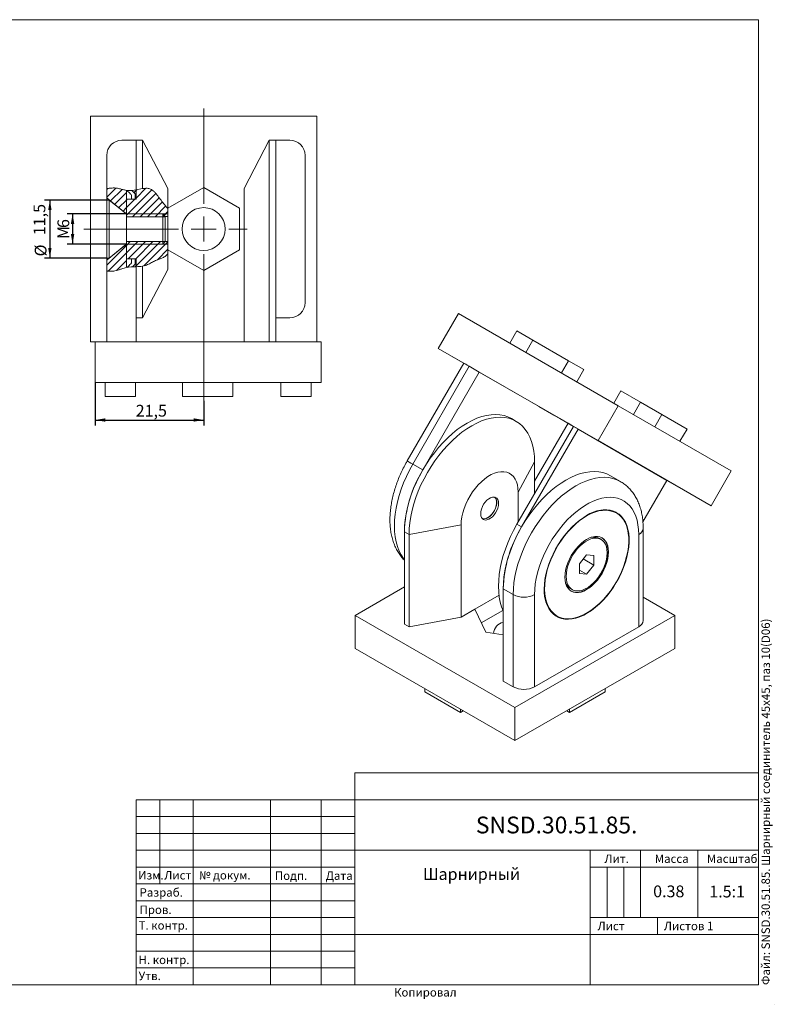
# Model space of a CAD drawing. Units: millimetres. Extents: x 8 to 420, y -1 to 292.
# Drawn here: x 195 to 420, y -1 to 292 of the extents above; entities that cross this region are included whole.
import ezdxf

# ---------------------------------------------------------------- set-up
doc = ezdxf.new("R2010")
doc.units = ezdxf.units.MM
doc.layers.add('ГЕОМЕТРИЯ', color=90, linetype='Continuous', lineweight=15)
for name, color, linetype in [('РАЗМЕРЫ', 2, 'Continuous'), ('ТЕКСТ', 120, 'Continuous'), ('ШТРИХОВКА', 30, 'Continuous')]:
    doc.layers.add(name, color=color, linetype=linetype)
doc.styles.add('SLDTEXTSTYLE0', font='TXT', dxfattribs={"width": 0.7, "bigfont": 'bigfont'})
doc.styles.add('SLDTEXTSTYLE1', font='TXT', dxfattribs={"width": 0.7})
doc.dimstyles.new('SLDDIMSTYLE0', dxfattribs={"dimtxt": 3.5, "dimasz": 3, "dimexe": 0, "dimexo": 0.0625, "dimgap": 0.875, "dimtad": 2, "dimlfac": 0.666667, "dimrnd": 1e-09, "dimzin": 12, "dimdsep": 46, "dimtxsty": 'SLDTEXTSTYLE1', "dimsah": 1, "dimcen": 0.09, "dimadec": 0, "dimazin": 3, "dimtfac": 1, "dimtdec": 3, "dimtofl": 0, "dimtmove": 0, "dimatfit": 3, "dimfxl": 1, "dimfrac": 2, "dimtolj": 1, "dimtzin": 12, "dimarcsym": 0})

# ---------------------------------------------------------------- blocks, each defined once
blk = doc.blocks.new('SW_NOTE_0')
at = {"layer": 'ТЕКСТ', "color": 0, "insert": (12.2, 4.5), "char_height": 3.5, "attachment_point": 2, "style": 'SLDTEXTSTYLE0'}
blk.add_mtext('Шарнирный', dxfattribs=at)
blk = doc.blocks.new('_D_11')
at = {"layer": 'РАЗМЕРЫ'}
for p, q in [((217.83, 184.15), (217.83, 171.35)), ((250.08, 178.67), (250.08, 171.35)), ((217.83, 172.95), (250.08, 172.95))]:
    blk.add_line(p, q, dxfattribs=at)
for points in [[(217.83, 172.95), (220.83, 172.45), (220.83, 173.45)], [(250.08, 172.95), (247.08, 173.45), (247.08, 172.45)]]:
    blk.add_solid(points, dxfattribs=at)
at = {"layer": 'РАЗМЕРЫ', "insert": (229.88, 177.47), "char_height": 3.5, "attachment_point": 1, "style": 'SLDTEXTSTYLE1'}
blk.add_mtext('21,5', dxfattribs=at)
blk = doc.blocks.new('_D_12')
at = {"layer": 'РАЗМЕРЫ'}
for p, q in [((221.28, 238.38), (202.76, 238.38)), ((204.36, 238.38), (204.36, 221.13)), ((221.28, 221.13), (202.76, 221.13))]:
    blk.add_line(p, q, dxfattribs=at)
for points in [[(204.36, 238.38), (203.86, 235.38), (204.86, 235.38)], [(204.36, 221.13), (204.86, 224.13), (203.86, 224.13)]]:
    blk.add_solid(points, dxfattribs=at)
at = {"layer": 'РАЗМЕРЫ', "char_height": 3.5, "attachment_point": 1, "rotation": 90, "style": 'SLDTEXTSTYLE1'}
for s, insert in [('11,5', (199.5, 227.92)), ('%%c', (199.85, 221.6))]:
    blk.add_mtext(s, dxfattribs=dict(at, insert=insert))
blk = doc.blocks.new('_D_13')
at = {"layer": 'РАЗМЕРЫ'}
for p, q in [((227.13, 234.25), (209.51, 234.25)), ((211.11, 234.25), (211.11, 225.25)), ((227.13, 225.25), (209.51, 225.25))]:
    blk.add_line(p, q, dxfattribs=at)
for points in [[(211.11, 234.25), (210.61, 231.25), (211.61, 231.25)], [(211.11, 225.25), (211.61, 228.25), (210.61, 228.25)]]:
    blk.add_solid(points, dxfattribs=at)
at = {"layer": 'РАЗМЕРЫ', "char_height": 3.5, "attachment_point": 1, "rotation": 90, "style": 'SLDTEXTSTYLE1'}
for s, insert in [('6', (206.6, 230.05)), ('M', (206.6, 226.79))]:
    blk.add_mtext(s, dxfattribs=dict(at, insert=insert))
blk = doc.blocks.new('SW_CENTERMARKSYMBOL_1')
at = {"color": 0, "linetype": 'Continuous', "lineweight": 0}
for p, q in [((0, 7.5), (0, 35.8)), ((0, 0), (0, 3.75)), ((-7.5, 0), (-35.58, 0)), ((0, 0), (-3.75, 0)), ((0, 0), (0, -3.75)), ((0, 0), (3.75, 0)), ((7.5, 0), (12.94, 0)), ((0, -7.5), (0, -51.09))]:
    blk.add_line(p, q, dxfattribs=at)

msp = doc.modelspace()

# ---------------------------------------------------------------- hatches: boundary and pattern name
at = {"layer": 'ШТРИХОВКА'}
h = msp.add_hatch(dxfattribs=at)
h.set_pattern_fill('ANSI31', color=256, scale=0.5, style=0)
edge = h.paths.add_edge_path(flags=0)
edge.add_line((221.27961, 241.76067), (221.27961, 238.90411))
edge.add_line((221.27961, 238.90411), (221.42961, 238.90411))
edge.add_line((221.42961, 238.90411), (226.97961, 234.40411))
edge.add_line((226.97961, 234.40411), (226.97961, 234.25411))
edge.add_line((226.97961, 234.25411), (227.12961, 234.25411))
edge.add_line((227.12961, 234.25411), (227.12961, 241.24662))
edge.add_spline(control_points=[(227.12961, 241.24662), (226.08312, 241.41447), (224.18676, 242.13913), (222.22164, 241.91152), (221.27961, 241.76067)], knot_values=[0.819083408, 0.819083408, 0.819083408, 0.819083408, 0.851369003, 0.880508253, 0.880508253, 0.880508253, 0.880508253], weights=[1, 1, 1, 1, 1], degree=3, periodic=0)
h = msp.add_hatch(dxfattribs=at)
h.set_pattern_fill('ANSI31', color=256, scale=0.5, style=0)
edge = h.paths.add_edge_path(flags=0)
edge.add_line((229.97961, 238.60411), (227.12961, 238.60411))
edge.add_line((227.12961, 238.60411), (227.12961, 233.50411))
edge.add_line((227.12961, 233.50411), (239.42961, 233.50411))
edge.add_line((239.42961, 233.50411), (239.42961, 235.66336))
edge.add_spline(control_points=[(239.42961, 235.66336), (238.82982, 236.5379), (236.99778, 238.49683), (234.68272, 242.60492), (231.54712, 241.68898), (229.97961, 241.38618)], knot_values=[0.665213031, 0.665213031, 0.665213031, 0.665213031, 0.698653323, 0.745327498, 0.790918018, 0.790918018, 0.790918018, 0.790918018], weights=[1, 1, 1, 1, 1, 1], degree=3, periodic=0)
edge.add_line((229.97961, 241.38618), (229.97961, 238.60411))
h = msp.add_hatch(dxfattribs=at)
h.set_pattern_fill('ANSI31', color=256, scale=0.5, style=0)
edge = h.paths.add_edge_path(flags=0)
edge.add_line((229.97961, 240.25411), (229.97961, 241.38618))
edge.add_spline(control_points=[(229.97961, 241.38618), (229.56429, 241.30595), (229.14771, 241.23624), (228.73603, 241.19769)], knot_values=[0.790918018, 0.790918018, 0.790918018, 0.790918018, 0.802997254, 0.802997254, 0.802997254, 0.802997254], weights=[1, 1, 1, 1], degree=3, periodic=0)
edge.add_line((228.73603, 241.19769), (229.67961, 240.25411))
edge.add_line((229.67961, 240.25411), (229.97961, 240.25411))
h = msp.add_hatch(dxfattribs=at)
h.set_pattern_fill('ANSI31', color=256, scale=0.5, style=0)
edge = h.paths.add_edge_path(flags=0)
edge.add_spline(control_points=[(229.97961, 218.55346), (230.99115, 218.58459), (233.09214, 218.69662), (235.67737, 220.60515), (238.25194, 221.17474), (239.20584, 222.09958), (239.42961, 222.37941)], knot_values=[0.417260864, 0.417260864, 0.417260864, 0.417260864, 0.448007454, 0.482200472, 0.513448406, 0.524798418, 0.524798418, 0.524798418, 0.524798418], weights=[1, 1, 1, 1, 1, 1, 1], degree=3, periodic=0)
edge.add_line((239.42961, 222.37941), (239.42961, 226.00411))
edge.add_line((239.42961, 226.00411), (227.12961, 226.00411))
edge.add_line((227.12961, 226.00411), (227.12961, 220.90411))
edge.add_line((227.12961, 220.90411), (229.97961, 220.90411))
edge.add_line((229.97961, 220.90411), (229.97961, 218.55346))
h = msp.add_hatch(dxfattribs=at)
h.set_pattern_fill('ANSI31', color=256, scale=0.5, style=0)
edge = h.paths.add_edge_path(flags=0)
edge.add_line((221.27961, 220.60411), (221.27961, 217.28737))
edge.add_spline(control_points=[(221.27961, 217.28737), (222.06734, 217.18286), (223.99522, 217.09874), (225.88995, 218.05768), (227.10138, 218.31595), (227.12961, 218.32179)], knot_values=[0.3257841, 0.3257841, 0.3257841, 0.3257841, 0.350534879, 0.387426317, 0.38830518, 0.38830518, 0.38830518, 0.38830518], weights=[1, 1, 1, 1, 1, 1], degree=3, periodic=0)
edge.add_line((227.12961, 218.32179), (227.12961, 225.25411))
edge.add_line((227.12961, 225.25411), (226.97961, 225.25411))
edge.add_line((226.97961, 225.25411), (226.97961, 225.10411))
edge.add_line((226.97961, 225.10411), (221.42961, 220.60411))
edge.add_line((221.42961, 220.60411), (221.27961, 220.60411))
h = msp.add_hatch(dxfattribs=at)
h.set_pattern_fill('ANSI31', color=256, scale=0.5, style=0)
edge = h.paths.add_edge_path(flags=0)
edge.add_line((229.97961, 218.55346), (229.97961, 219.25411))
edge.add_line((229.97961, 219.25411), (229.67961, 219.25411))
edge.add_line((229.67961, 219.25411), (228.94532, 218.51983))
edge.add_spline(control_points=[(228.94532, 218.51983), (229.29038, 218.53483), (229.63596, 218.54288), (229.97961, 218.55346)], knot_values=[0.406815479, 0.406815479, 0.406815479, 0.406815479, 0.417260864, 0.417260864, 0.417260864, 0.417260864], weights=[1, 1, 1, 1], degree=3, periodic=0)

# ---------------------------------------------------------------- linework, layer by layer
at = {"color": 7, "linetype": 'Continuous', "lineweight": 15}
for p, q in [((20, 292), (415, 292)), ((415, 5), (415, 292)), ((295, 60), (295, 68)), ((295, 68), (415, 68)), ((415, 68), (415, 60)), ((230, 5), (230, 60)), ((230, 60), (415, 60)), ((237, 35), (237, 60)), ((247, 60), (247, 5)), ((270, 60), (270, 5)), ((285, 60), (285, 5)), ((295, 5), (295, 60)), ((415, 5), (415, 60)), ((295, 45), (415, 45)), ((365, 45), (365, 5)), ((380, 25), (380, 45)), ((397, 25), (397, 45)), ((230, 40), (295, 40)), ((365, 40), (415, 40)), ((230, 35), (295, 35)), ((365, 25), (415, 25)), ((385, 25), (385, 20)), ((295, 20), (415, 20)), ((20, 5), (415, 5)), ((230, 5), (415, 5))]:
    msp.add_line(p, q, dxfattribs=at)
at = {"color": 7, "linetype": 'Continuous', "lineweight": 0}
for p, q in [((227.12961, 234.25411), (239.42961, 234.25411)), ((238.67961, 233.42236), (227.12961, 233.42236)), ((227.12961, 226.08586), (238.67961, 226.08586)), ((227.12961, 225.25411), (227.12961, 225.32248)), ((239.42961, 225.25411), (227.12961, 225.25411)), ((336.52428, 150.03986), (336.80095, 149.75945)), ((230, 55), (295, 55)), ((230, 50), (295, 50)), ((230, 45), (295, 45)), ((370, 40), (370, 25)), ((375, 40), (375, 25)), ((230, 30), (295, 30)), ((230, 25), (295, 25)), ((230, 20), (295, 20)), ((230, 15), (295, 15)), ((230, 10), (295, 10))]:
    msp.add_line(p, q, dxfattribs=at)
at = {"color": 7, "linetype": 'Continuous', "lineweight": 0, "flags": 128}
for points in [[(227.12958, 225.32248), (227.12961, 225.5255), (227.12961, 225.857), (227.12961, 226.30691), (227.12961, 226.86157), (227.12961, 227.50411), (227.12961, 228.21502), (227.12961, 228.9727), (227.12961, 229.75411), (227.12961, 230.53553), (227.12961, 231.2932), (227.12961, 232.00411), (227.12961, 232.64666), (227.12961, 233.20131), (227.12961, 233.65123), (227.12961, 233.98273), (227.12961, 234.18575), (227.12961, 234.25411), (227.12961, 234.25411)], [(336.80081, 149.75945), (337.02812, 149.32201), (337.14795, 148.78048), (337.15521, 148.15854), (337.04958, 147.48338), (336.83567, 146.78449), (336.52284, 146.09242), (336.12475, 145.43742), (335.65881, 144.84811), (335.14538, 144.35026), (334.6069, 143.96562), (334.0669, 143.71099), (333.54898, 143.59751), (333.07578, 143.63015), (332.86447, 143.70021)]]:
    msp.add_lwpolyline(points, dxfattribs=at)
at = {"layer": 'ГЕОМЕТРИЯ'}
for p, q in [((283.67961, 263.35411), (216.47961, 263.35411)), ((216.47961, 263.35411), (216.47961, 196.15411)), ((283.67961, 196.15411), (283.67961, 263.35411)), ((229.97961, 256.15411), (225.7796, 256.15411)), ((231.92961, 256.15411), (229.97961, 256.15411)), ((229.97961, 241.38618), (229.97961, 256.15411)), ((231.92961, 241.76619), (231.92961, 256.15411)), ((239.42961, 241.75411), (231.92961, 256.15411)), ((269.57961, 256.15411), (262.07961, 241.75411)), ((271.52961, 256.15411), (269.57961, 256.15411)), ((269.57961, 256.15411), (269.57961, 229.75411)), ((271.52961, 256.15411), (271.52961, 229.75411)), ((271.52961, 256.15411), (275.72961, 256.15411)), ((221.27961, 241.76067), (221.27961, 251.65411)), ((280.22961, 251.65411), (280.22961, 207.85411)), ((221.27961, 241.76067), (221.27961, 238.90411)), ((227.12961, 241.24662), (227.12961, 234.25411)), ((229.67961, 240.25411), (228.73603, 241.19768)), ((229.67961, 238.60411), (229.67961, 240.25411)), ((229.97961, 240.25411), (229.67961, 240.25411)), ((231.92961, 241.76619), (229.97961, 241.38618)), ((229.97961, 238.60411), (229.97961, 241.38618)), ((229.97961, 240.25411), (229.97961, 241.38618)), ((250.07961, 242.05411), (239.42961, 235.90533)), ((239.42961, 241.75411), (239.42961, 235.66337)), ((260.73172, 235.90411), (250.07961, 242.05411)), ((262.07961, 229.75411), (262.07961, 241.75411)), ((221.42961, 238.90411), (221.27961, 238.90411)), ((221.27961, 238.90411), (221.27961, 238.37911)), ((222.02961, 238.37911), (221.27961, 238.37911)), ((221.27961, 229.75411), (221.27961, 238.37911)), ((226.97961, 234.40411), (221.42961, 238.90411)), ((221.42961, 238.90411), (221.42961, 238.37911)), ((227.12961, 234.25411), (222.02961, 238.37911)), ((222.02961, 229.75411), (222.02961, 238.37911)), ((227.12961, 234.25411), (227.12961, 238.60411)), ((229.97961, 238.60411), (227.12961, 238.60411)), ((228.62961, 238.60411), (228.62961, 239.85993)), ((226.97961, 234.37544), (226.97961, 234.40411)), ((237.92961, 234.25411), (227.12961, 234.25411)), ((227.12961, 229.75411), (227.12961, 234.25411)), ((238.67961, 233.50411), (237.92961, 234.25411)), ((237.92961, 229.75411), (237.92961, 234.25411)), ((239.42961, 233.50411), (239.42961, 235.66337)), ((260.73172, 223.60411), (260.73172, 235.90411)), ((238.67961, 233.50411), (239.42961, 233.50411)), ((238.67961, 233.50411), (238.67961, 229.75411)), ((239.42961, 226.00411), (239.42961, 233.50411)), ((221.27961, 221.12911), (221.27961, 229.75411)), ((222.02961, 221.12911), (222.02961, 229.75411)), ((227.12961, 225.25411), (227.12961, 229.75411)), ((237.92961, 225.25411), (237.92961, 229.75411)), ((238.67961, 229.75411), (238.67961, 226.00411)), ((262.07961, 196.15411), (262.07961, 229.75411)), ((269.57961, 229.75411), (269.57961, 196.15411)), ((271.52961, 229.75411), (271.52961, 196.15411)), ((237.92961, 225.25411), (238.67961, 226.00411)), ((239.42961, 226.00411), (238.67961, 226.00411)), ((239.42961, 222.37941), (239.42961, 226.00411)), ((221.42961, 220.60411), (226.97961, 225.10411)), ((222.02961, 221.12911), (227.12961, 225.25411)), ((226.97961, 225.10411), (226.97961, 225.13279)), ((227.12961, 225.25411), (237.92961, 225.25411)), ((227.12961, 225.25411), (227.12961, 218.32179)), ((227.12961, 220.90411), (227.12961, 225.25411)), ((239.42961, 223.60289), (250.07961, 217.45411)), ((250.07961, 217.45411), (260.73172, 223.60411)), ((221.27961, 221.12911), (222.02961, 221.12911)), ((221.27961, 221.12911), (221.27961, 220.60411)), ((221.27961, 220.60411), (221.42961, 220.60411)), ((221.27961, 220.60411), (221.27961, 217.28737)), ((221.42961, 221.12911), (221.42961, 220.60411)), ((227.12961, 220.90411), (229.97961, 220.90411)), ((228.62961, 220.90411), (228.62961, 219.6483)), ((229.67961, 219.25411), (229.67961, 220.90411)), ((229.97961, 218.55346), (229.97961, 220.90411)), ((239.42961, 222.37941), (239.42961, 217.75411)), ((221.27961, 196.15411), (221.27961, 217.28737)), ((228.94532, 218.51982), (229.67961, 219.25411)), ((229.67961, 219.25411), (229.97961, 219.25411)), ((229.97961, 218.55346), (229.97961, 219.25411)), ((229.97961, 196.15411), (229.97961, 218.55346)), ((231.92961, 203.35411), (231.92961, 218.71106)), ((239.42961, 217.75411), (231.92961, 203.35411)), ((231.92961, 203.35411), (229.97961, 203.35411)), ((271.52961, 203.35411), (275.72961, 203.35411)), ((319.829, 194.25167), (325.829, 204.64398)), ((373.34657, 177.21267), (325.829, 204.64398)), ((341.07638, 195.84185), (343.17532, 199.47731)), ((343.17532, 199.47731), (347.9896, 196.69808)), ((345.89067, 193.06262), (347.99055, 196.69972)), ((347.99055, 196.69972), (358.59715, 190.57666)), ((216.47961, 196.15411), (217.82961, 196.15411)), ((217.82961, 196.15411), (285.0296, 196.15411)), ((217.82961, 196.15411), (217.82961, 184.15411)), ((285.0296, 196.15411), (285.0296, 184.15411)), ((319.829, 194.25167), (327.40314, 189.8778)), ((367.34657, 166.82036), (319.829, 194.25167)), ((358.59715, 190.57666), (356.49727, 186.93956)), ((363.09715, 187.97801), (358.59715, 190.57666)), ((327.40338, 189.87822), (310.60338, 160.77977)), ((329.0505, 188.92754), (312.2505, 159.82908)), ((332.02035, 187.21308), (329.0505, 188.92754)), ((363.09715, 187.97801), (360.99764, 184.34155)), ((315.22035, 158.11463), (332.02035, 187.21308)), ((332.02035, 187.21308), (358.42034, 171.96773)), ((217.82961, 184.15411), (285.0296, 184.15411)), ((220.8296, 179.95411), (220.8296, 184.15411)), ((229.82961, 179.95411), (229.82961, 184.15411)), ((243.77961, 179.95411), (243.77961, 184.15411)), ((258.77961, 184.15411), (258.77961, 179.95411)), ((273.02961, 184.15411), (273.02961, 179.95411)), ((282.02961, 184.15411), (282.02961, 179.95411)), ((371.99279, 177.99418), (374.09055, 181.6276)), ((374.09055, 181.6276), (379.9351, 178.25361)), ((220.8296, 179.95411), (229.82961, 179.95411)), ((258.77961, 179.95411), (243.77961, 179.95411)), ((282.02961, 179.95411), (273.02961, 179.95411)), ((354.23779, 174.3859), (349.7806, 176.9584)), ((349.7806, 176.9584), (355.9306, 173.40693)), ((367.34657, 166.82036), (373.34657, 177.21267)), ((406.94657, 157.80949), (373.34657, 177.21267)), ((377.83698, 174.61956), (379.93629, 178.25568)), ((379.93629, 178.25568), (386.30025, 174.58184)), ((342.99813, 172.55965), (341.61927, 173.35564)), ((360.02106, 171.04697), (354.23779, 174.3859)), ((355.93131, 173.40816), (355.9306, 173.40693)), ((355.9306, 173.40693), (360.02036, 171.04574)), ((384.20042, 170.94483), (386.30025, 174.58184)), ((386.30025, 174.58184), (393.80025, 170.25077)), ((360.02177, 171.0482), (343.22177, 141.94975)), ((361.40063, 170.2522), (344.60063, 141.15375)), ((358.42034, 171.96773), (348.46682, 154.72772)), ((358.42005, 171.96722), (360.01933, 171.04398)), ((360.02177, 171.0482), (361.40063, 170.2522)), ((387.80063, 155.00685), (361.40063, 170.2522)), ((393.80025, 170.25077), (391.70042, 166.61377)), ((400.94657, 147.41719), (367.34657, 166.82036)), ((315.22035, 158.11463), (312.2505, 159.82908)), ((343.58779, 151.53287), (348.46682, 160.47254)), ((348.46682, 160.47254), (348.46682, 151.03444)), ((373.96941, 154.68031), (370.99956, 156.39476)), ((400.94657, 147.41719), (406.94657, 157.80949)), ((380.66723, 142.65144), (387.80063, 155.00685)), ((387.80034, 155.00635), (400.94657, 147.41719)), ((343.58779, 142.5837), (343.58779, 151.53287)), ((372.80174, 145.30876), (372.69567, 145.37)), ((326.61722, 141.73598), (311.13158, 138.91937)), ((326.61722, 141.73598), (326.61722, 114.3002)), ((343.22177, 141.94975), (344.60063, 141.15375)), ((380.75612, 113.32052), (380.75612, 140.75629)), ((311.13158, 138.91937), (309.75273, 139.71537)), ((309.75273, 112.27959), (309.75273, 139.71537)), ((311.13158, 111.4836), (311.13158, 138.91937)), ((368.26461, 137.44937), (367.73428, 137.75552)), ((379.4381, 111.4836), (379.4381, 138.91937)), ((363.95246, 132.87899), (361.77811, 130.17412)), ((366.12681, 132.68457), (363.95246, 132.87899)), ((366.12681, 129.78528), (366.12681, 132.68457)), ((361.77811, 130.17412), (361.77811, 127.27482)), ((362.94301, 131.62325), (366.12681, 129.78528)), ((363.95246, 127.0804), (366.12681, 129.78528)), ((361.77811, 128.33563), (363.95246, 127.0804)), ((361.77811, 127.27482), (363.95246, 127.0804)), ((309.75273, 123.3011), (295.11562, 114.85128)), ((330.75293, 116.6877), (337.9147, 120.8221)), ((339.13301, 122.75449), (342.10286, 121.04003)), ((339.13301, 122.75449), (339.13301, 95.31872)), ((342.10286, 93.60426), (342.10286, 121.04003)), ((348.46682, 121.04003), (348.46682, 93.60426)), ((359.10998, 122.81618), (359.64031, 122.51003)), ((390.15077, 114.85128), (380.75612, 120.27469)), ((295.11562, 114.85128), (295.11562, 105.05279)), ((295.11562, 114.85128), (342.63319, 87.41997)), ((326.61722, 114.3002), (311.13158, 111.4836)), ((330.75293, 116.6877), (326.61722, 114.3002)), ((330.75293, 116.6877), (333.93578, 109.83037)), ((339.07468, 116.34926), (332.63542, 112.63195)), ((342.63319, 87.41997), (390.15077, 114.85128)), ((354.99711, 114.71187), (355.10318, 114.65063)), ((390.15077, 114.85128), (390.15077, 105.05279)), ((311.13158, 111.4836), (309.75273, 112.27959)), ((348.46682, 93.60426), (379.4381, 111.4836)), ((333.93578, 109.83037), (339.13301, 109.02644)), ((295.11562, 105.05279), (342.63319, 77.62148)), ((342.63319, 77.62148), (390.15077, 105.05279)), ((339.13301, 95.31872), (342.10286, 93.60426)), ((315.79849, 93.11282), (315.79849, 92.13257)), ((315.79849, 92.13257), (326.40509, 86.00951)), ((358.86129, 86.00951), (369.46789, 92.13257)), ((369.46789, 92.13257), (369.46789, 93.11282)), ((326.40509, 86.00951), (326.40509, 86.98976)), ((326.40509, 86.00951), (327.2541, 86.49964)), ((342.63319, 87.41997), (342.63319, 77.62148)), ((358.86129, 86.00951), (358.01228, 86.49964)), ((358.86129, 86.98976), (358.86129, 86.00951))]:
    msp.add_line(p, q, dxfattribs=at)
at = {"layer": 'ГЕОМЕТРИЯ', "flags": 128}
for points in [[(327.40338, 189.87822), (327.45951, 189.84587), (327.66188, 189.7291), (328.00408, 189.53159), (328.47296, 189.26094), (329.0505, 188.92754)], [(309.75273, 139.71537), (309.81027, 141.4399), (309.98256, 143.22025), (310.26851, 145.04543), (310.66638, 146.90419), (311.17371, 148.78507), (311.78737, 150.67647), (312.50358, 152.56674), (313.31792, 154.44421), (314.22538, 156.29731), (315.22035, 158.11463), (316.2967, 159.88494), (317.44779, 161.59735), (318.66654, 163.24129), (319.94542, 164.80662), (321.27656, 166.2837), (322.65173, 167.66342), (324.06248, 168.93727), (325.50009, 170.0974), (326.9557, 171.13666), (328.42035, 172.04863), (329.88499, 172.8277), (331.3406, 173.46906), (332.77821, 173.96876), (334.18896, 174.32372), (335.56413, 174.53174), (336.89527, 174.59156), (338.17415, 174.50279), (339.3929, 174.26599), (340.54399, 173.88261), (341.61927, 173.35564)], [(311.13158, 138.91937), (311.18913, 140.64391), (311.36141, 142.42425), (311.64737, 144.24943), (312.04524, 146.10819), (312.55257, 147.98907), (313.16623, 149.88047), (313.88244, 151.77074), (314.69678, 153.64821), (315.60423, 155.50132), (316.5992, 157.31863), (317.67555, 159.08894), (318.82665, 160.80136), (320.0454, 162.44529), (321.32428, 164.01063), (322.65541, 165.4877), (324.03059, 166.86742), (325.44133, 168.14128), (326.87894, 169.3014), (328.33456, 170.34066), (329.7992, 171.25263), (331.26385, 172.0317), (332.71946, 172.67306), (334.15707, 173.17277), (335.56781, 173.52772), (336.94299, 173.73575), (338.27412, 173.79556), (339.55301, 173.7068), (340.77175, 173.46999), (341.92285, 173.08661), (342.9992, 172.55902), (343.99417, 171.89048), (344.90162, 171.08509), (345.71596, 170.14784), (346.43217, 169.08449), (347.04583, 167.90161), (347.55316, 166.60648), (347.95103, 165.20709), (348.23699, 163.71207), (348.40928, 162.13064), (348.46682, 160.47254)], [(312.2505, 159.82908), (311.25553, 158.01177), (310.34807, 156.15866), (309.53373, 154.28119), (308.81752, 152.39093), (308.20387, 150.49953), (307.69653, 148.61865), (307.29867, 146.75989), (307.01271, 144.93471), (306.84042, 143.15436), (306.78288, 141.42982), (306.84042, 139.77173), (307.01271, 138.19029), (307.29867, 136.69527), (307.69653, 135.29589), (308.20387, 134.00076), (308.81752, 132.81787), (309.53373, 131.75453), (309.75273, 131.47832)], [(312.2505, 159.82908), (311.67296, 160.16248), (311.20408, 160.43314), (310.86188, 160.63065), (310.65951, 160.74742), (310.60338, 160.77976)], [(343.58779, 151.53287), (343.53041, 152.63728), (343.35906, 153.66052), (343.07606, 154.58874), (342.68523, 155.40939), (342.19185, 156.11137), (341.60261, 156.6852), (340.92546, 157.12311), (340.16956, 157.41917), (339.34514, 157.56939), (338.46335, 157.57173), (337.53611, 157.42617), (336.57596, 157.13466), (335.59588, 156.70115), (334.60913, 156.13152), (333.62905, 155.43344), (332.6689, 154.61639), (331.74166, 153.69138), (330.85986, 152.67094), (330.03545, 151.56887), (329.27955, 150.40007), (328.6024, 149.18034), (328.01315, 147.92619), (327.51978, 146.65457), (327.12895, 145.38267), (326.84594, 144.1277), (326.6746, 142.90663), (326.61722, 141.73598)], [(370.99956, 156.39476), (369.92428, 156.92173), (368.77318, 157.30511), (367.55444, 157.54192), (366.27555, 157.63068), (364.94442, 157.57087), (363.56924, 157.36284), (362.1585, 157.00789), (360.72089, 156.50818), (359.26528, 155.86682), (357.80063, 155.08775), (356.33599, 154.17578), (354.88037, 153.13652), (353.44276, 151.9764), (352.03202, 150.70254), (350.65684, 149.32282), (349.32571, 147.84575), (348.04683, 146.28041), (346.82808, 144.63648), (345.67698, 142.92406), (344.60063, 141.15375), (343.60566, 139.33644), (342.69821, 137.48333), (341.88387, 135.60586), (341.16766, 133.71559), (340.554, 131.82419), (340.04667, 129.94331), (339.6488, 128.08455), (339.36284, 126.25937), (339.19056, 124.47903), (339.13301, 122.75449)], [(342.10286, 121.04003), (342.16041, 122.76457), (342.33269, 124.54492), (342.61865, 126.37009), (343.01652, 128.22885), (343.52385, 130.10973), (344.13751, 132.00114), (344.85372, 133.8914), (345.66806, 135.76887), (346.57551, 137.62198), (347.57048, 139.43929), (348.64683, 141.20961), (349.79793, 142.92202), (351.01668, 144.56596), (352.29556, 146.13129), (353.62669, 147.60837), (355.00187, 148.98809), (356.41261, 150.26194), (357.85022, 151.42207), (359.30584, 152.46132), (360.77048, 153.37329), (362.23513, 154.15236), (363.69074, 154.79373), (365.12835, 155.29343), (366.53909, 155.64838), (367.91427, 155.85641), (369.2454, 155.91622), (370.52429, 155.82746), (371.74303, 155.59066), (372.89413, 155.20727), (373.95928, 154.68614)], [(332.45085, 145.10366), (332.5088, 144.50048), (332.6801, 143.99056), (332.95727, 143.59619), (333.3282, 143.33461), (333.77668, 143.21725), (334.2831, 143.24923), (334.82533, 143.42916), (335.37968, 143.74918), (335.92191, 144.19529), (336.42833, 144.74801), (336.8768, 145.38318), (337.24773, 146.07303), (337.52491, 146.78741), (337.69621, 147.49511), (337.75415, 148.16519), (337.69621, 148.76837), (337.52491, 149.27829), (337.24773, 149.67265), (336.8768, 149.93424), (336.42833, 150.0516), (335.92191, 150.01962), (335.37968, 149.83969), (334.82533, 149.51967), (334.2831, 149.07355), (333.77668, 148.52084), (333.3282, 147.88567), (332.95727, 147.19582), (332.6801, 146.48144), (332.5088, 145.77374), (332.45085, 145.10366)], [(332.98133, 143.57245), (333.04243, 143.55637), (333.52617, 143.52301), (334.05563, 143.63902), (334.60767, 143.89932), (335.15815, 144.29253), (335.68303, 144.80148), (336.15935, 145.40392), (336.56631, 146.07352), (336.88611, 146.78101), (337.10479, 147.49547), (337.21277, 148.18569), (337.20535, 148.82149), (337.08285, 149.37508), (336.85062, 149.82227), (336.69335, 150.00255)], [(379.4381, 138.91937), (379.38231, 140.40368), (379.21535, 141.81289), (378.93842, 143.13685), (378.55352, 144.366), (378.06341, 145.4915), (377.47164, 146.50524), (376.78246, 147.39991), (376.00084, 148.16906), (375.13241, 148.80717), (374.18343, 149.30962), (373.16073, 149.67279), (372.07169, 149.89409), (370.92415, 149.97189), (369.72638, 149.90565), (368.48701, 149.69584), (367.21496, 149.34398), (365.91941, 148.8526), (364.60969, 148.22524), (363.29523, 147.46642), (361.98551, 146.58161), (360.68996, 145.57718), (359.41791, 144.46037), (358.17854, 143.23922), (356.98077, 141.92254), (355.83323, 140.51982), (354.74419, 139.04115), (353.72149, 137.49719), (352.77251, 135.89907), (351.90408, 134.2583), (351.12246, 132.5867), (350.43328, 130.89632), (349.84151, 129.19934), (349.3514, 127.50797), (348.9665, 125.83442), (348.68957, 124.19073), (348.52261, 122.58876), (348.46682, 121.04003)], [(351.3306, 122.69326), (351.38606, 124.09012), (351.55196, 125.53874), (351.82683, 127.02639), (352.20826, 128.54), (352.6929, 130.06626), (353.27649, 131.59175), (353.9539, 133.10308), (354.71918, 134.58696), (355.5656, 136.03035), (356.48572, 137.42057), (357.47146, 138.7454), (358.51416, 139.99319), (359.60465, 141.15299), (360.73335, 142.21459), (361.89033, 143.16867), (363.06544, 144.00685), (364.24835, 144.72176), (365.42865, 145.30711), (366.59598, 145.75777), (367.74009, 146.06977), (368.8509, 146.24036), (369.91867, 146.26806), (370.934, 146.15262), (371.88798, 145.89504), (372.77223, 145.4976), (373.57896, 144.9638), (374.3011, 144.2983), (374.93229, 143.50698), (375.46699, 142.59678), (375.90051, 141.5757), (376.22902, 140.45272), (376.44964, 139.23769), (376.56044, 137.94131), (376.56044, 136.57496), (376.44964, 135.15065), (376.22902, 133.6809), (375.90051, 132.17862), (375.46699, 130.65702), (374.93229, 129.12946), (374.3011, 127.60938), (373.57896, 126.11012), (372.77223, 124.64488), (371.88798, 123.22651), (370.934, 121.8675), (369.91867, 120.57977), (368.8509, 119.37465), (367.74009, 118.26273), (366.59598, 117.25378), (365.42865, 116.35666), (364.24835, 115.57927), (363.06544, 114.92842), (361.89033, 114.40985), (360.73335, 114.0281), (359.60465, 113.78654), (358.51416, 113.68728), (357.47146, 113.7312), (356.48572, 113.91791), (355.5656, 114.24578), (354.71918, 114.71192), (353.9539, 115.31223), (353.27649, 116.04143), (352.6929, 116.89313), (352.20826, 117.85984), (351.82683, 118.93305), (351.55196, 120.10334), (351.38606, 121.36042), (351.3306, 122.69326)], [(372.80246, 124.86904), (373.5923, 126.32689), (374.29743, 127.81685), (374.91164, 129.32581), (375.42954, 130.84052), (375.84658, 132.34766), (376.1591, 133.834), (376.36434, 135.28646), (376.46051, 136.69229), (376.44676, 138.03912), (376.3232, 139.31513), (376.09094, 140.5091), (375.75199, 141.61054), (375.30936, 142.60976), (374.76692, 143.49799), (374.12944, 144.26742), (373.40252, 144.91129), (372.59256, 145.42395), (371.70667, 145.80087), (370.75263, 146.03876), (369.73884, 146.13552), (368.67419, 146.0903), (367.56805, 145.90351), (366.43013, 145.57677), (365.27044, 145.11297), (364.09917, 144.51617), (362.92661, 143.79163), (361.76306, 142.94571), (360.61876, 141.98584), (359.50375, 140.92046), (358.42784, 139.75894), (357.40047, 138.51147), (356.43069, 137.18903), (355.52701, 135.80323), (354.69737, 134.36625), (353.94906, 132.89072), (353.28867, 131.38962), (352.72199, 129.87612), (352.254, 128.36353), (351.88882, 126.86514), (351.62965, 125.39413), (351.47878, 123.96341), (351.43753, 122.58557), (351.50626, 121.2727), (351.68437, 120.03635), (351.97029, 118.88739), (352.3615, 117.8359), (352.85458, 116.89114), (353.44519, 116.06139), (354.12814, 115.35397), (354.89743, 114.77507), (355.74629, 114.32979), (356.66726, 114.02205), (357.65226, 113.85453), (358.69263, 113.82873), (359.77921, 113.94487), (360.90248, 114.20192), (362.05254, 114.59762), (363.21931, 115.1285), (364.39251, 115.7899), (365.56185, 116.576), (366.71705, 117.47989), (367.84795, 118.49362), (368.94461, 119.6083), (369.99741, 120.81412), (370.99708, 122.10049), (371.93485, 123.4561), (372.80246, 124.86904)], [(372.49778, 145.6396), (372.8365, 145.39241), (373.31275, 144.97755)], [(343.22177, 141.94975), (342.2268, 140.13243), (341.31935, 138.27933), (340.50501, 136.40186), (339.7888, 134.51159), (339.17514, 132.62019), (338.66781, 130.73931), (338.26994, 128.88055), (337.98398, 127.05537), (337.8117, 125.27502), (337.75415, 123.55049), (337.8117, 121.89239), (337.98398, 120.31096), (338.26994, 118.81594), (338.66781, 117.41655), (339.13301, 116.21554)], [(368.52746, 127.33775), (369.08548, 128.39466), (369.55567, 129.47869), (369.92999, 130.57129), (370.20203, 131.65377), (370.36714, 132.70761), (370.42249, 133.71477), (370.36714, 134.65802), (370.20203, 135.52123), (369.92999, 136.28961), (369.55567, 136.95004), (369.08548, 137.4912), (368.52746, 137.90383), (367.89116, 138.18088), (367.18747, 138.31761), (366.42843, 138.31167), (365.62703, 138.16317), (364.79697, 137.87465), (363.95246, 137.45105), (363.10795, 136.8996), (362.27789, 136.22976), (361.47649, 135.45298), (360.71745, 134.58254), (360.01376, 133.63335), (359.37746, 132.62165), (358.81944, 131.56474), (358.34925, 130.48071), (357.97493, 129.38811), (357.70289, 128.30563), (357.53778, 127.25179), (357.48243, 126.24463), (357.53778, 125.30138), (357.70289, 124.43817), (357.97493, 123.66979), (358.34925, 123.00936), (358.81944, 122.4682), (359.37746, 122.05557), (360.01376, 121.77852), (360.71745, 121.64179), (361.47649, 121.64772), (362.27789, 121.79622), (363.10795, 122.08474), (363.95246, 122.50835), (364.79697, 123.05979), (365.62703, 123.72964), (366.42843, 124.50642), (367.18747, 125.37685), (367.89116, 126.32604), (368.52746, 127.33775)], [(370.05126, 133.50046), (369.99445, 134.42664), (369.8251, 135.26999), (369.54634, 136.01478), (369.16339, 136.64716), (368.68336, 137.15534), (368.11521, 137.52984), (367.46952, 137.7637), (366.7583, 137.85255), (365.99482, 137.79476), (365.1933, 137.59138), (364.36866, 137.24621), (363.53626, 136.76568), (362.71162, 136.15874), (361.9101, 135.43669), (361.14662, 134.613), (360.4354, 133.70299), (359.78971, 132.72363), (359.22156, 131.69315), (358.74153, 130.63075), (358.35858, 129.55622), (358.07982, 128.48959), (357.91047, 127.45071), (357.85366, 126.45894), (357.91047, 125.53276), (358.07982, 124.68941), (358.35858, 123.94461), (358.74153, 123.31224), (359.22156, 122.80406), (359.78971, 122.42956), (360.4354, 122.1957), (361.14662, 122.10684), (361.9101, 122.16464), (362.71162, 122.36802), (363.53626, 122.71319), (364.36866, 123.19372), (365.1933, 123.80066), (365.99482, 124.5227), (366.7583, 125.3464), (367.46952, 126.25641), (368.11521, 127.23577), (368.68336, 128.26625), (369.16339, 129.32865), (369.54634, 130.40317), (369.8251, 131.46981), (369.99445, 132.50869), (370.05126, 133.50046)], [(368.42139, 127.39898), (368.97941, 128.45589), (369.4496, 129.53992), (369.82392, 130.63252), (370.09596, 131.715), (370.26107, 132.76884), (370.31642, 133.776), (370.26107, 134.71925), (370.09596, 135.58246), (369.82392, 136.35084), (369.4496, 137.01127), (368.97941, 137.55243), (368.47375, 137.93413)], [(359.32511, 122.0865), (359.90769, 121.83975), (360.61138, 121.70302), (361.37042, 121.70896), (362.17183, 121.85745), (363.00189, 122.14597), (363.84639, 122.56958), (364.6909, 123.12102), (365.52096, 123.79087), (366.32237, 124.56765), (367.08141, 125.43809), (367.7851, 126.38728), (368.42139, 127.39898)], [(355.64555, 114.37375), (354.82314, 114.67439), (354.66468, 114.74841)]]:
    msp.add_lwpolyline(points, dxfattribs=at)
at = {"layer": 'ГЕОМЕТРИЯ'}
msp.add_circle((250.07961, 229.75411), 6.375, dxfattribs=at)
for centre, radius, start, end in [((225.77961, 251.65411), 4.5, 90, 180), ((275.72961, 251.65411), 4.5, 0, 90), ((275.72961, 207.85411), 4.5, 270, 0), ((347.76552, 138.43131), 38.03448, 148.8344614, 178.0653074), ((369.03988, 137.16542), 8.9822, 65.9832092, 125.339749), ((377.14581, 121.47043), 38.03448, 148.8344614, 178.0653074), ((378.54869, 140.94875), 2.21573, 293.6662361, 355.040207), ((366.10124, 134.68408), 3.47859, 62.001119, 102.6185788), ((360.91035, 125.73327), 3.42793, 197.073109, 238.3179613), ((345.28484, 127.18123), 6.91659, 242.6096707, 297.3903396), ((360.27459, 121.98098), 8.98286, 174.6680284, 234.0198009), ((339.8948, 109.23282), 3.63095, 102.1108019, 176.2693762), ((378.50406, 113.5451), 2.26323, 294.3746283, 354.3051528), ((345.28484, 99.74546), 6.91659, 242.6096707, 297.3903396)]:
    msp.add_arc(centre, radius, start, end, dxfattribs=at)
for points, knots in [([(225.77961, 241.5492), (225.47031, 241.62929), (225.17123, 241.70737), (224.5837, 241.83761), (224.29214, 241.88994), (223.73293, 241.94929), (223.46643, 241.95806), (222.96523, 241.95274), (222.72998, 241.93845), (222.31467, 241.90305), (222.13166, 241.88188), (221.81515, 241.84156), (221.68481, 241.82274), (221.4796, 241.79224), (221.4035, 241.7803), (221.30346, 241.76453), (221.27961, 241.76067), (221.27961, 241.76067)], [0, 0, 0, 0, 0.125, 0.125, 0.25, 0.25, 0.375, 0.375, 0.5, 0.5, 0.625, 0.625, 0.75, 0.75, 0.875, 0.875, 1, 1, 1, 1]), ([(229.97961, 241.38618), (229.28461, 241.25193), (228.58808, 241.14326), (227.53151, 241.18259), (227.17492, 241.23216), (226.47172, 241.37114), (226.12547, 241.45963), (225.77961, 241.5492)], [0, 0, 0, 0, 0.5, 0.5, 0.75, 0.75, 1, 1, 1, 1]), ([(227.30481, 241.22978), (227.65786, 240.86577), (228.10012, 240.40979), (228.54073, 239.95222), (228.62961, 239.85993)], [0, 0, 0, 0, 0.79830028, 1, 1, 1, 1]), ([(239.42961, 235.66337), (239.09924, 236.12151), (238.43791, 237.0386), (237.42436, 238.26692), (236.57411, 239.38896), (235.88238, 240.31682), (235.34146, 240.91716), (234.80408, 241.37948), (234.28448, 241.65789), (233.7826, 241.80725), (233.22516, 241.87162), (232.60844, 241.8614), (232.15591, 241.79793), (231.92961, 241.76619)], [0, 0, 0, 0, 0.129816293, 0.259860919, 0.389785519, 0.458731151, 0.527792685, 0.596385794, 0.665126818, 0.73421826, 0.803263621, 0.901614768, 1, 1, 1, 1]), ([(228.62961, 219.6483), (228.30949, 219.31622), (227.89293, 218.8841), (227.47492, 218.4534), (227.37815, 218.35369)], [0, 0, 0, 0, 0.76849777, 1, 1, 1, 1]), ([(231.92961, 218.71106), (232.31461, 218.80228), (233.08485, 218.98476), (234.27047, 219.58804), (235.46017, 220.25271), (236.5762, 220.73622), (237.44559, 221.02625), (238.10324, 221.30791), (238.56805, 221.57077), (239.0108, 221.90345), (239.28894, 222.21955), (239.42961, 222.37941)], [0, 0, 0, 0, 0.1549596053, 0.310012908, 0.46587203, 0.6216327394, 0.7570505542, 0.8249794404, 0.8928333971, 0.945803388, 1, 1, 1, 1]), ([(221.27961, 217.28737), (221.27961, 217.28737), (221.30959, 217.28329), (221.42704, 217.2685), (221.51599, 217.25758), (221.74764, 217.23357), (221.88936, 217.2205), (222.22453, 217.20016), (222.41936, 217.19296), (222.84401, 217.19789), (223.07557, 217.20973), (223.57764, 217.27079), (223.84033, 217.3215), (224.37705, 217.45917), (224.65548, 217.5463), (225.21418, 217.73425), (225.4947, 217.8348), (225.77961, 217.93243)], [0, 0, 0, 0, 0.125, 0.125, 0.25, 0.25, 0.375, 0.375, 0.5, 0.5, 0.625, 0.625, 0.75, 0.75, 0.875, 0.875, 1, 1, 1, 1]), ([(225.77961, 217.93243), (226.19574, 218.07503), (227.55317, 218.50935), (228.99807, 218.52324), (229.97961, 218.55346)], [0.37403848796, 0.37403848796, 0.37403848796, 0.37403848796, 0.38742631699, 0.41726086425, 0.41726086425, 0.41726086425, 0.41726086425]), ([(229.97961, 218.55346), (230.30556, 218.56308), (230.95882, 218.58238), (231.60557, 218.66811), (231.92961, 218.71106)], [0, 0, 0, 0, 0.498970368, 1, 1, 1, 1]), ([(310.60338, 160.77977), (310.43391, 160.48122), (309.94855, 159.62615), (309.20679, 158.18316), (308.40795, 156.44791), (307.69647, 154.68885), (307.07514, 152.91473), (306.54819, 151.13312), (306.11935, 149.35185), (305.79242, 147.57865), (305.57117, 145.82137), (305.45937, 144.08817), (305.46078, 142.3878), (305.57878, 140.73044), (305.81594, 139.12752), (306.17334, 137.59185), (306.64966, 136.13617), (307.24238, 134.77444), (307.94164, 133.51373), (308.7533, 132.37841), (309.36118, 131.63425), (309.72351, 131.30364), (309.75273, 131.27698)], [0, 0, 0, 0, 0.028757833, 0.082365193, 0.136019924, 0.189746512, 0.243578758, 0.29754878, 0.351686465, 0.406015909, 0.460551291, 0.515289392, 0.570199314, 0.625202143, 0.680122313, 0.734751151, 0.788834373, 0.842113613, 0.894384015, 0.945542704, 0.995608881, 1, 1, 1, 1]), ([(380.75612, 140.75629), (380.75276, 141.06078), (380.74317, 141.9299), (380.63708, 143.32963), (380.39862, 144.93067), (380.03825, 146.46463), (379.55922, 147.91821), (378.96458, 149.2784), (378.26069, 150.53417), (377.45509, 151.67591), (376.55814, 152.6997), (375.57411, 153.59301), (374.70215, 154.25404), (374.13469, 154.56878), (373.94713, 154.67282)], [0, 0, 0, 0, 0.051400021, 0.146713517, 0.242038878, 0.336850033, 0.430703958, 0.523152705, 0.613844269, 0.702604319, 0.789471305, 0.874672277, 0.958574053, 1, 1, 1, 1])]:
    msp.add_open_spline(points, degree=3, knots=knots, dxfattribs=at)

# ---------------------------------------------------------------- block references
at = {"color": 7, "linetype": 'Continuous', "lineweight": 0}
msp.add_blockref('SW_CENTERMARKSYMBOL_1', (250.07961, 229.75411), dxfattribs=at)
at = {"layer": 'ТЕКСТ'}
msp.add_blockref('SW_NOTE_0', (317.5332, 35.18532), dxfattribs=at)

# ---------------------------------------------------------------- texts
at = {"layer": 'ТЕКСТ', "insert": (415.9375, 4.941), "char_height": 2.5, "attachment_point": 1, "rotation": 90, "style": 'SLDTEXTSTYLE0'}
msp.add_mtext('Файл: SNSD.30.51.85. Шарнирный соединитель 45х45, паз 10(D06)', dxfattribs=at)
at = {"layer": 'ТЕКСТ'}
for s, insert, char_height, attachment_point, style in [('SNSD.30.51.85.', (355.02779, 55.02506), 5, 2, 'SLDTEXTSTYLE1'), ('Масштаб', (399.70647, 43.74322), 2.5, 1, 'SLDTEXTSTYLE0'), ('Лит.', (369.24093, 43.74322), 2.5, 1, 'SLDTEXTSTYLE0'), ('Масса', (384.1974, 43.74322), 2.5, 1, 'SLDTEXTSTYLE0'), ('Изм.', (230.56278, 38.82141), 2.5, 1, 'SLDTEXTSTYLE0'), ('Лист', (238.36464, 38.82141), 2.5, 1, 'SLDTEXTSTYLE0'), ('№ докум.', (248.70726, 38.82141), 2.5, 1, 'SLDTEXTSTYLE0'), ('Подп.', (271.25997, 38.69793), 2.5, 1, 'SLDTEXTSTYLE0'), ('Дата', (286.37889, 38.69793), 2.5, 1, 'SLDTEXTSTYLE0'), ('Разраб.', (231.01841, 33.71106), 2.5, 1, 'SLDTEXTSTYLE0'), ('0.38', (388.36437, 34.53261), 3.5, 2, 'SLDTEXTSTYLE1'), ('1.5:1', (405.71842, 34.48261), 3.5, 2, 'SLDTEXTSTYLE1'), ('Пров.', (231.01841, 28.56362), 2.5, 1, 'SLDTEXTSTYLE0'), ('Т. контр.', (230.73795, 23.90192), 2.5, 1, 'SLDTEXTSTYLE0'), ('Лист', (367.20529, 23.72849), 2.5, 1, 'SLDTEXTSTYLE0'), ('Листов 1', (386.92119, 23.72849), 2.5, 1, 'SLDTEXTSTYLE0'), ('Н. контр.', (230.73795, 13.66889), 2.5, 1, 'SLDTEXTSTYLE0'), ('Утв.', (230.73795, 8.89487), 2.5, 1, 'SLDTEXTSTYLE0'), ('Копировал', (306.68022, 4.01143), 2.5, 1, 'SLDTEXTSTYLE0'), ('Версия 3', (419.45769, -0.67117), 0.1, 1, 'SLDTEXTSTYLE0')]:
    msp.add_mtext(s, dxfattribs=dict(at, insert=insert, char_height=char_height, attachment_point=attachment_point, style=style))

# ---------------------------------------------------------------- dimensions: what is measured, and where the dimension line sits
at = {"layer": 'РАЗМЕРЫ'}
for base, p1, p2, text, picture, middle in [((204.36296, 221.12911), (221.27961, 238.37911), (221.27961, 221.12911), '%%c<>', '_D_12', (204.36296, 228.47811)), ((211.11185, 225.25411), (227.12961, 234.25411), (227.12961, 225.25411), 'M<>', '_D_13', (211.11185, 229.69133))]:
    dim = msp.add_linear_dim(base=base, p1=p1, p2=p2, angle=90, text=text, dimstyle='SLDDIMSTYLE0', dxfattribs=at)
    dim.commit()
    dim.dimension.update_dxf_attribs({"geometry": picture, "text_midpoint": middle, "dimtype": 160})
dim = msp.add_linear_dim(base=(250.07961, 172.95411), p1=(217.82961, 184.15411), p2=(250.07961, 178.66642), dimstyle='SLDDIMSTYLE0', dxfattribs=at)
dim.commit()
dim.dimension.update_dxf_attribs({"geometry": '_D_11', "text_midpoint": (233.95461, 172.95411), "dimtype": 160})

doc.saveas('drawing.dxf')
